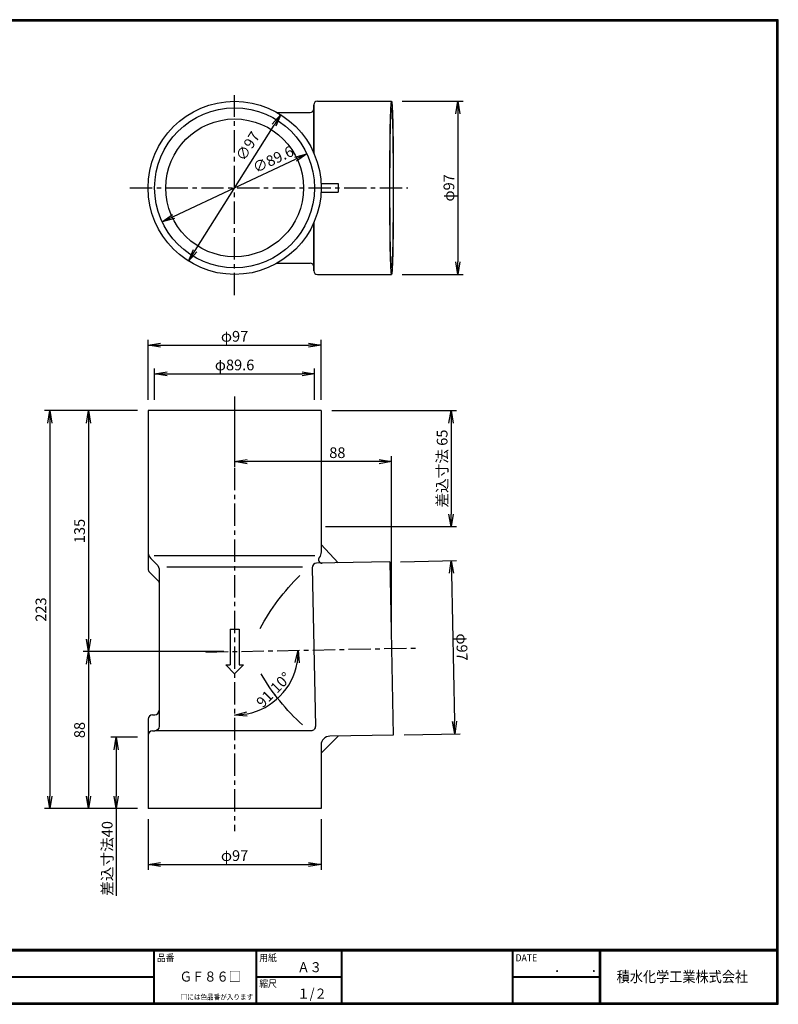
# Model space of a CAD drawing. Extents: x 7 to 805, y 7 to 559.
# Drawn here: x 379 to 805, y 7 to 559 of the extents above; entities that cross this region are included whole.
import ezdxf

# ---------------------------------------------------------------- set-up
doc = ezdxf.new("R2010")
doc.units = 0
doc.header["$LTSCALE"] = 2
doc.linetypes.add('CENTER', pattern=[2, 1.25, -0.25, 0.25, -0.25])
doc.layers.get('0').update_dxf_attribs({"linetype": 'CONTINUOUS'})
doc.layers.get('DEFPOINTS').update_dxf_attribs({"linetype": 'CONTINUOUS'})
for name, color, linetype in [('CENTER L', 1, 'CENTER'), ('moji', 2, 'CONTINUOUS'), ('SEIHIN', 3, 'CONTINUOUS'), ('SUNPOU', 4, 'CONTINUOUS'), ('ZUWAKU', 7, 'CONTINUOUS')]:
    doc.layers.add(name, color=color, linetype=linetype)
doc.styles.get("Standard").update_dxf_attribs({"font": 'TXT', "bigfont": 'bigfont.shx'})
doc.styles.add('ｽﾀｲﾙ1', font='txt')
doc.dimstyles.get("Standard").update_dxf_attribs({"dimtxt": 0.18, "dimasz": 0.18, "dimexe": 0.18, "dimexo": 0.0625, "dimgap": 0.09, "dimtad": 0, "dimtih": 1, "dimtoh": 1, "dimdec": 4, "dimzin": 0, "dimdsep": 46, "dimtxsty": 'STANDARD', "dimcen": 0.09, "dimadec": 0, "dimazin": 0, "dimtfac": 1, "dimtdec": 4, "dimtofl": 0, "dimtmove": 0, "dimatfit": 3, "dimfxl": 1, "dimtolj": 1, "dimtzin": 0, "dimarcsym": 0})

# ---------------------------------------------------------------- blocks, each defined once
blk = doc.blocks.new('_OPEN')
at = {"color": 0, "linetype": 'ByBlock'}
for p, q in [((-1, 0.167), (0, 0)), ((0, 0), (-1, -0.167)), ((0, 0), (-1, 0))]:
    blk.add_line(p, q, dxfattribs=at)
blk = doc.blocks.new('*D1')
at = {"layer": 'DEFPOINTS', "color": 0, "linetype": 'Continuous'}
for p in [(445.34, 339.64), (396.3, 116.64), (445.34, 116.64)]:
    blk.add_point(p, dxfattribs=at)
at = {"layer": 'SUNPOU', "color": 4, "linetype": 'Continuous', "lineweight": -2}
for p, q in [((439.34, 339.64), (393.3, 339.64)), ((396.3, 332.64), (396.3, 123.64)), ((439.34, 116.64), (393.3, 116.64))]:
    blk.add_line(p, q, dxfattribs=at)
at = {"layer": 'SUNPOU', "color": 4, "linetype": 'Continuous', "lineweight": -2, "xscale": 7, "yscale": 7, "zscale": 7}
for p, rotation in [((396.3, 339.64), 90), ((396.3, 116.64), 270)]:
    blk.add_blockref('_OPEN', p, dxfattribs=dict(at, rotation=rotation))
at = {"layer": 'SUNPOU', "color": 4, "linetype": 'Continuous', "insert": (391.3, 228.14), "char_height": 6, "attachment_point": 5, "rotation": 90}
blk.add_mtext('\\A1;223', dxfattribs=at)
blk = doc.blocks.new('*D2')
at = {"layer": 'DEFPOINTS', "color": 0, "linetype": 'Continuous'}
for p in [(451.34, 339.64), (417.95, 204.64), (499.84, 204.64)]:
    blk.add_point(p, dxfattribs=at)
at = {"layer": 'SUNPOU', "color": 4, "linetype": 'Continuous', "lineweight": -2}
for p, q in [((445.34, 339.64), (414.95, 339.64)), ((417.95, 332.64), (417.95, 211.64)), ((493.84, 204.64), (414.95, 204.64))]:
    blk.add_line(p, q, dxfattribs=at)
at = {"layer": 'SUNPOU', "color": 4, "linetype": 'Continuous', "lineweight": -2, "xscale": 7, "yscale": 7, "zscale": 7}
for p, rotation in [((417.95, 339.64), 90), ((417.95, 204.64), 270)]:
    blk.add_blockref('_OPEN', p, dxfattribs=dict(at, rotation=rotation))
at = {"layer": 'SUNPOU', "color": 4, "linetype": 'Continuous', "insert": (412.95, 272.14), "char_height": 6, "attachment_point": 5, "rotation": 90}
blk.add_mtext('\\A1;135', dxfattribs=at)
blk = doc.blocks.new('*D3')
at = {"layer": 'DEFPOINTS', "color": 0, "linetype": 'Continuous'}
for p in [(499.84, 347.47), (499.84, 311.03), (587.82, 206.27)]:
    blk.add_point(p, dxfattribs=at)
at = {"layer": 'SUNPOU', "color": 4, "linetype": 'Continuous', "lineweight": -2}
for p, q in [((499.84, 341.47), (499.84, 308.03)), ((580.82, 311.03), (506.84, 311.03)), ((587.82, 212.27), (587.82, 314.03))]:
    blk.add_line(p, q, dxfattribs=at)
at = {"layer": 'SUNPOU', "color": 4, "linetype": 'Continuous', "lineweight": -2, "xscale": 7, "yscale": 7, "zscale": 7, "rotation": 180}
blk.add_blockref('_OPEN', (499.84, 311.03), dxfattribs=at)
at = {"layer": 'SUNPOU', "color": 4, "linetype": 'Continuous', "lineweight": -2, "xscale": 7, "yscale": 7, "zscale": 7}
blk.add_blockref('_OPEN', (587.82, 311.03), dxfattribs=at)
at = {"layer": 'SUNPOU', "color": 4, "linetype": 'Continuous', "insert": (557.43, 316.03), "char_height": 6, "attachment_point": 5}
blk.add_mtext('\\A1;88', dxfattribs=at)
blk = doc.blocks.new('*D4')
at = {"layer": 'DEFPOINTS', "color": 0, "linetype": 'Continuous'}
for p in [(499.84, 204.64), (417.95, 116.64), (451.34, 116.64)]:
    blk.add_point(p, dxfattribs=at)
at = {"layer": 'SUNPOU', "color": 4, "linetype": 'Continuous', "lineweight": -2}
for p, q in [((493.84, 204.64), (414.95, 204.64)), ((417.95, 197.64), (417.95, 123.64)), ((445.34, 116.64), (414.95, 116.64))]:
    blk.add_line(p, q, dxfattribs=at)
at = {"layer": 'SUNPOU', "color": 4, "linetype": 'Continuous', "lineweight": -2, "xscale": 7, "yscale": 7, "zscale": 7}
for p, rotation in [((417.95, 204.64), 90), ((417.95, 116.64), 270)]:
    blk.add_blockref('_OPEN', p, dxfattribs=dict(at, rotation=rotation))
at = {"layer": 'SUNPOU', "color": 4, "linetype": 'Continuous', "insert": (412.95, 160.64), "char_height": 6, "attachment_point": 5, "rotation": 90}
blk.add_mtext('\\A1;88', dxfattribs=at)
blk = doc.blocks.new('*D5')
at = {"layer": 'DEFPOINTS', "color": 0, "linetype": 'Continuous'}
for p in [(548.34, 339.64), (544.84, 274.64), (621.17, 274.64)]:
    blk.add_point(p, dxfattribs=at)
at = {"layer": 'SUNPOU', "color": 4, "linetype": 'Continuous', "lineweight": -2}
for p, q in [((554.34, 339.64), (624.17, 339.64)), ((621.17, 332.64), (621.17, 281.64)), ((550.84, 274.64), (624.17, 274.64))]:
    blk.add_line(p, q, dxfattribs=at)
at = {"layer": 'SUNPOU', "color": 4, "linetype": 'Continuous', "lineweight": -2, "xscale": 7, "yscale": 7, "zscale": 7}
for p, rotation in [((621.17, 339.64), 90), ((621.17, 274.64), 270)]:
    blk.add_blockref('_OPEN', p, dxfattribs=dict(at, rotation=rotation))
at = {"layer": 'SUNPOU', "color": 4, "linetype": 'Continuous', "insert": (616.17, 307.14), "char_height": 6, "attachment_point": 5, "rotation": 90}
blk.add_mtext('\\A1;差込寸法 65', dxfattribs=at)
blk = doc.blocks.new('*D6')
at = {"layer": 'DEFPOINTS', "color": 0, "linetype": 'Continuous'}
for p in [(548.34, 376.22), (451.34, 339.64), (548.34, 339.64)]:
    blk.add_point(p, dxfattribs=at)
at = {"layer": 'SUNPOU', "color": 4, "linetype": 'Continuous', "lineweight": -2}
for p, q in [((451.34, 345.64), (451.34, 379.22)), ((458.34, 376.22), (541.34, 376.22)), ((548.34, 345.64), (548.34, 379.22))]:
    blk.add_line(p, q, dxfattribs=at)
at = {"layer": 'SUNPOU', "color": 4, "linetype": 'Continuous', "lineweight": -2, "xscale": 7, "yscale": 7, "zscale": 7, "rotation": 180}
blk.add_blockref('_OPEN', (451.34, 376.22), dxfattribs=at)
at = {"layer": 'SUNPOU', "color": 4, "linetype": 'Continuous', "lineweight": -2, "xscale": 7, "yscale": 7, "zscale": 7}
blk.add_blockref('_OPEN', (548.34, 376.22), dxfattribs=at)
at = {"layer": 'SUNPOU', "color": 4, "linetype": 'Continuous', "insert": (499.84, 381.22), "char_height": 6, "attachment_point": 5}
blk.add_mtext('\\A1;φ97', dxfattribs=at)
blk = doc.blocks.new('*D7')
at = {"layer": 'DEFPOINTS', "color": 0}
for p in [(586.84, 254.82), (588.81, 157.84), (623.28, 158.54)]:
    blk.add_point(p, dxfattribs=at)
at = {"layer": 'SUNPOU'}
for p, q in [((592.83, 254.94), (624.31, 255.58)), ((621.45, 248.52), (623.14, 165.54)), ((594.81, 157.96), (626.28, 158.6))]:
    blk.add_line(p, q, dxfattribs=at)
at = {"layer": 'SUNPOU', "xscale": 7, "yscale": 7, "zscale": 7}
for p, rotation in [((621.31, 255.52), 91.16666666669853), ((623.28, 158.54), 271.1666666666985)]:
    blk.add_blockref('_OPEN', p, dxfattribs=dict(at, rotation=rotation))
at = {"layer": 'SUNPOU', "insert": (627.29, 207.13), "char_height": 6, "attachment_point": 5, "rotation": 271.1667}
blk.add_mtext('\\A1;φ97', dxfattribs=at)
blk = doc.blocks.new('*D8')
at = {"layer": 'DEFPOINTS', "color": 0}
for p in [(499.84, 347.47), (499.84, 204.64), (601.86, 206.6), (517.86, 173.88), (499.84, 104.02)]:
    blk.add_point(p, dxfattribs=at)
at = {"layer": 'SUNPOU'}
blk.add_arc((499.84, 204.64), 35.65, 281.2685, 349.8315, dxfattribs=at)
at = {"layer": 'SUNPOU', "xscale": 7, "yscale": 7, "zscale": 7}
for p, rotation in [((535.48, 205.33), 85.4657383460799), ((499.84, 168.99), 185.6342616539201)]:
    blk.add_blockref('_OPEN', p, dxfattribs=dict(at, rotation=rotation))
at = {"layer": 'SUNPOU', "insert": (521.72, 183.18), "char_height": 6, "attachment_point": 5, "rotation": 45.55}
blk.add_mtext('\\A1;91.10°', dxfattribs=at)
blk = doc.blocks.new('*D10')
at = {"layer": 'DEFPOINTS', "color": 0}
for p in [(540.39, 483.44), (459.29, 445.35)]:
    blk.add_point(p, dxfattribs=at)
at = {"layer": 'SUNPOU'}
blk.add_line((465.63, 448.32), (534.05, 480.46), dxfattribs=at)
at = {"layer": 'SUNPOU', "xscale": 7, "yscale": 7, "zscale": 7}
for p, rotation in [((540.39, 483.44), 25.15993852592703), ((459.29, 445.35), 205.159938525927)]:
    blk.add_blockref('_OPEN', p, dxfattribs=dict(at, rotation=rotation))
at = {"layer": 'SUNPOU', "insert": (521.47, 480.36), "char_height": 6, "attachment_point": 5, "rotation": 25.1599}
blk.add_mtext('\\A1;∅89.6', dxfattribs=at)
blk = doc.blocks.new('*D11')
at = {"layer": 'DEFPOINTS', "color": 0}
for p in [(525.67, 505.44), (474.01, 423.34)]:
    blk.add_point(p, dxfattribs=at)
at = {"layer": 'SUNPOU'}
blk.add_line((477.74, 429.27), (521.94, 499.52), dxfattribs=at)
at = {"layer": 'SUNPOU', "xscale": 7, "yscale": 7, "zscale": 7}
for p, rotation in [((525.67, 505.44), 57.82196059170752), ((474.01, 423.34), 237.8219605917075)]:
    blk.add_blockref('_OPEN', p, dxfattribs=dict(at, rotation=rotation))
at = {"layer": 'SUNPOU', "insert": (507.23, 487.76), "char_height": 6, "attachment_point": 5, "rotation": 57.822}
blk.add_mtext('\\A1;∅97', dxfattribs=at)
blk = doc.blocks.new('*D12')
at = {"layer": 'DEFPOINTS', "color": 0}
for p in [(544.64, 360.18), (455.04, 339.64), (544.64, 339.64)]:
    blk.add_point(p, dxfattribs=at)
at = {"layer": 'SUNPOU'}
for p, q in [((455.04, 345.64), (455.04, 363.18)), ((462.04, 360.18), (537.64, 360.18)), ((544.64, 345.64), (544.64, 363.18))]:
    blk.add_line(p, q, dxfattribs=at)
at = {"layer": 'SUNPOU', "xscale": 7, "yscale": 7, "zscale": 7, "rotation": 180}
blk.add_blockref('_OPEN', (455.04, 360.18), dxfattribs=at)
at = {"layer": 'SUNPOU', "xscale": 7, "yscale": 7, "zscale": 7}
blk.add_blockref('_OPEN', (544.64, 360.18), dxfattribs=at)
at = {"layer": 'SUNPOU', "insert": (499.84, 365.18), "char_height": 6, "attachment_point": 5}
blk.add_mtext('\\A1;φ89.6', dxfattribs=at)
blk = doc.blocks.new('*D13')
at = {"layer": 'DEFPOINTS', "color": 0}
for p in [(451.34, 116.64), (548.34, 116.64), (548.34, 85.3)]:
    blk.add_point(p, dxfattribs=at)
at = {"layer": 'SUNPOU'}
for p, q in [((451.34, 110.64), (451.34, 82.3)), ((548.34, 110.64), (548.34, 82.3)), ((458.34, 85.3), (541.34, 85.3))]:
    blk.add_line(p, q, dxfattribs=at)
at = {"layer": 'SUNPOU', "xscale": 7, "yscale": 7, "zscale": 7, "rotation": 180}
blk.add_blockref('_OPEN', (451.34, 85.3), dxfattribs=at)
at = {"layer": 'SUNPOU', "xscale": 7, "yscale": 7, "zscale": 7}
blk.add_blockref('_OPEN', (548.34, 85.3), dxfattribs=at)
at = {"layer": 'SUNPOU', "insert": (499.84, 90.3), "char_height": 6, "attachment_point": 5}
blk.add_mtext('\\A1;φ97', dxfattribs=at)
blk = doc.blocks.new('*D14')
at = {"layer": 'DEFPOINTS', "color": 0}
for p in [(451.34, 156.64), (433.42, 116.64), (451.34, 116.64)]:
    blk.add_point(p, dxfattribs=at)
at = {"layer": 'SUNPOU'}
for p, q in [((445.34, 156.64), (430.42, 156.64)), ((433.42, 149.64), (433.42, 123.64)), ((445.34, 116.64), (430.42, 116.64)), ((433.42, 116.64), (433.42, 67.84))]:
    blk.add_line(p, q, dxfattribs=at)
at = {"layer": 'SUNPOU', "xscale": 7, "yscale": 7, "zscale": 7}
for p, rotation in [((433.42, 156.64), 90), ((433.42, 116.64), 270)]:
    blk.add_blockref('_OPEN', p, dxfattribs=dict(at, rotation=rotation))
at = {"layer": 'SUNPOU', "insert": (428.42, 88.74), "char_height": 6, "attachment_point": 5, "rotation": 90}
blk.add_mtext('\\A1;差込寸法40', dxfattribs=at)
blk = doc.blocks.new('*D15')
at = {"layer": 'DEFPOINTS', "color": 0}
for p in [(587.82, 512.89), (587.82, 415.89), (624.96, 415.89)]:
    blk.add_point(p, dxfattribs=at)
at = {"layer": 'SUNPOU'}
for p, q in [((593.82, 512.89), (627.96, 512.89)), ((624.96, 505.89), (624.96, 422.89)), ((593.82, 415.89), (627.96, 415.89))]:
    blk.add_line(p, q, dxfattribs=at)
at = {"layer": 'SUNPOU', "xscale": 7, "yscale": 7, "zscale": 7}
for p, rotation in [((624.96, 512.89), 90), ((624.96, 415.89), 270)]:
    blk.add_blockref('_OPEN', p, dxfattribs=dict(at, rotation=rotation))
at = {"layer": 'SUNPOU', "insert": (619.96, 464.39), "char_height": 6, "attachment_point": 5, "rotation": 90}
blk.add_mtext('\\A1;φ97', dxfattribs=at)

msp = doc.modelspace()

# ---------------------------------------------------------------- linework, layer by layer
at = {"layer": 'CENTER L', "color": 1, "linetype": 'CENTER', "ltscale": 5}
for p, q in [((499.84, 404.23), (499.84, 516.36)), ((441.21, 464.39), (596.85, 464.39)), ((499.84, 347.47), (499.84, 104.02)), ((483.73, 204.33), (601.86, 206.6))]:
    msp.add_line(p, q, dxfattribs=at)
at = {"layer": 'SEIHIN'}
for p, q in [((544.23, 510.89), (544.23, 483.93)), ((544.23, 483.93), (544.23, 510.89)), ((523.74, 506.59), (542.23, 506.59)), ((548.27, 466.89), (557.84, 466.89)), ((557.84, 466.89), (557.84, 461.89)), ((548.27, 461.89), (557.84, 461.89)), ((544.23, 417.89), (544.23, 444.86)), ((544.23, 444.86), (544.23, 417.89)), ((523.74, 422.19), (542.23, 422.19)), ((497.34, 217.14), (497.34, 197.14)), ((502.34, 217.14), (502.34, 197.14)), ((494.84, 197.14), (499.84, 192.14)), ((499.84, 192.14), (504.84, 197.14))]:
    msp.add_line(p, q, dxfattribs=at)
at = {"layer": 'SEIHIN', "color": 3, "linetype": 'Continuous'}
for p, q in [((546.23, 512.89), (587.82, 512.89)), ((546.23, 415.89), (587.82, 415.89)), ((451.34, 339.64), (451.34, 250.96)), ((454.84, 339.64), (451.34, 339.64)), ((544.84, 339.64), (454.84, 339.64)), ((548.34, 339.64), (544.84, 339.64)), ((548.34, 339.64), (548.34, 260.47)), ((557.84, 254.33), (548.34, 264.64)), ((452.86, 256.83), (456.15, 253.6)), ((544.84, 258.33), (454.84, 258.33)), ((586.84, 254.82), (545.74, 254.09)), ((586.84, 254.82), (588.81, 157.84)), ((452.09, 249.18), (456.89, 244.45)), ((457.64, 250.04), (457.64, 162.74)), ((461.84, 252.13), (537.84, 252.13)), ((543.29, 251.54), (545.1, 162.79)), ((497.34, 217.14), (502.34, 217.14)), ((494.84, 197.14), (497.34, 197.14)), ((502.34, 197.14), (504.84, 197.14)), ((451.34, 166.74), (451.34, 116.64)), ((453.84, 169.24), (455.14, 169.24)), ((453.84, 160.24), (455.14, 160.24)), ((542.6, 160.24), (455.14, 160.24)), ((557.81, 157.31), (548.34, 147.64)), ((588.81, 157.84), (553.24, 157.22)), ((548.34, 152.22), (548.34, 116.64)), ((455.11, 116.64), (451.34, 116.64)), ((544.56, 116.64), (455.11, 116.64)), ((548.34, 116.64), (544.56, 116.64))]:
    msp.add_line(p, q, dxfattribs=at)
msp.add_circle((499.84, 464.39), 48.5, dxfattribs=at)
at = {"layer": 'SEIHIN'}
for radius in [44.8, 38.6]:
    msp.add_circle((499.84, 464.39), radius, dxfattribs=at)
for centre, start, end in [((542.23, 508.59), 270, 0), ((546.23, 510.89), 90, 180), ((542.23, 420.19), 0, 90), ((546.23, 417.89), 180, 270)]:
    msp.add_arc(centre, 2, start, end, dxfattribs=at)
at = {"layer": 'SEIHIN', "color": 3, "linetype": 'Continuous'}
for centre, radius, start, end in [((456.44, 260.47), 5.1, 180, 225.4735), ((545.79, 251.59), 2.5, 91.1667, 181.1667), ((548.88, 256.15), 2, 142.5611, 271.1667), ((453.84, 250.96), 2.5, 180, 225.4735), ((455.14, 171.74), 2.5, 270, 0), ((453.84, 166.74), 2.5, 90, 180), ((453.84, 157.74), 2.5, 90, 180), ((553.34, 152.22), 5, 91.1667, 180)]:
    msp.add_arc(centre, radius, start, end, dxfattribs=at)
at = {"layer": 'SEIHIN', "color": 3, "linetype": 'Continuous', "extrusion": (0, 0, -1)}
for centre, radius, start, end in [((-543.24, 260.47), 5.1, 180, 217.4389), ((-452.64, 250.04), 5, 134.5265, 180), ((-455.14, 242.67), 2.5, 134.5265, 180), ((-621.58, 160.24), 121.74, 28.1142, 45.572), ((-619.85, 253.51), 121.74, 312.3095, 329.7673), ((-455.14, 162.74), 2.5, 180, 270), ((-542.6, 162.74), 2.5, 178.8333, 270)]:
    msp.add_arc(centre, radius, start, end, dxfattribs=at)
at = {"layer": 'SEIHIN'}
for major_axis in [(0, -48.5), (0, -44.8)]:
    msp.add_ellipse((587.82, 464.39), major_axis=major_axis, ratio=0.020361, dxfattribs=at)
at = {"layer": 'ZUWAKU'}
for p, q in [((7, 37.8), (804.4, 37.8)), ((7, 37.6), (804.4, 37.6)), ((7, 37.4), (804.4, 37.4)), ((7, 37.2), (804.4, 37.2)), ((7, 37), (804.4, 37)), ((454.42, 37), (454.42, 7.8)), ((454.62, 37), (454.62, 7.8)), ((454.82, 37), (454.82, 7.8)), ((511.8, 37), (511.8, 7.8)), ((512, 37), (512, 7.8)), ((512.2, 37), (512.2, 7.8)), ((559.53, 37), (559.53, 7.8)), ((559.73, 37), (559.73, 7.8)), ((559.93, 37), (559.93, 7.8)), ((655.42, 37), (655.42, 7.8)), ((655.62, 37), (655.62, 7.8)), ((655.82, 37), (655.82, 7.8)), ((704.25, 37), (704.25, 7.8)), ((704.45, 37), (704.45, 7.8)), ((704.65, 37), (704.65, 7.8)), ((704.85, 37), (704.85, 7.8)), ((215.65, 22.6), (454.42, 22.6)), ((215.65, 22.4), (454.42, 22.4)), ((215.65, 22.2), (454.42, 22.2)), ((512.2, 22.6), (559.53, 22.6)), ((512.2, 22.4), (559.53, 22.4)), ((512.2, 22.2), (559.53, 22.2)), ((655.82, 22.6), (704.25, 22.6)), ((655.82, 22.4), (704.25, 22.4)), ((655.82, 22.2), (704.25, 22.2))]:
    msp.add_line(p, q, dxfattribs=at)
for points in [[(7, 558.6), (7, 7), (804.6, 7), (804.6, 558.6)], [(7.2, 558.4), (7.2, 7.2), (804.4, 7.2), (804.4, 558.4)], [(7.4, 558.2), (7.4, 7.4), (804.2, 7.4), (804.2, 558.2)], [(7.6, 558), (7.6, 7.6), (804, 7.6), (804, 558)], [(7.8, 557.8), (7.8, 7.8), (803.8, 7.8), (803.8, 557.8)]]:
    msp.add_lwpolyline(points, close=True, dxfattribs=at)

# ---------------------------------------------------------------- texts
at = {"layer": 'moji', "style": 'ｽﾀｲﾙ1', "width": 0.9}
for s, p in [('Ａ３', (535.04, 25)), ('ＧＦ８６□', (469.05, 19.74)), ('１/２', (535.04, 10.2))]:
    msp.add_text(s, height=5.6, dxfattribs=at).set_placement(p)
at = {"layer": 'ZUWAKU', "style": 'ｽﾀｲﾙ1', "width": 0.9}
for s, height, p in [('品番', 4, (456.3, 31.06)), ('用紙', 4, (513.68, 31.06)), ('DATE', 4, (657.29, 31.06)), ('\u3000\u3000．\u3000\u3000．\u3000\u3000', 5.6, (665.2, 25)), ('積水化学工業株式会社', 6, (713.99, 19.46)), ('縮尺', 4, (513.68, 16.66)), ('□には色品番が入ります', 3, (469.69, 9.61))]:
    msp.add_text(s, height=height, dxfattribs=at).set_placement(p)

# ---------------------------------------------------------------- dimensions: what is measured, and where the dimension line sits
at = {"layer": 'SUNPOU'}
for base, p1, p2, text, picture, middle in [((624.96, 415.89), (587.82, 512.89), (587.82, 415.89), 'φ<>', '*D15', (619.96, 464.39)), ((433.42, 116.64), (451.34, 156.64), (451.34, 116.64), '差込寸法<>', '*D14', (428.42, 88.74))]:
    dim = msp.add_linear_dim(base=base, p1=p1, p2=p2, angle=90, text=text, dimstyle='STANDARD', override={"dimtxt": 6, "dimasz": 7, "dimexe": 3, "dimexo": 6, "dimgap": 2, "dimtad": 3, "dimtih": 0, "dimtoh": 0, "dimdec": 0, "dimblk1": 'OPEN', "dimblk2": 'OPEN', "dimsah": 1, "dimcen": 150, "dimclrd": 256, "dimclre": 256, "dimclrt": 256, "dimtdec": 0, "dimtofl": 1, "dimldrblk": 'OPEN', "dimlwd": -1, "dimlwe": -1}, dxfattribs=at)
    dim.commit()
    dim.dimension.update_dxf_attribs({"geometry": picture, "text_midpoint": middle})
for p1, p2, override, picture, middle in [((474.01, 423.34), (525.67, 505.44), {"dimtxt": 6, "dimasz": 7, "dimexe": 3, "dimexo": 6, "dimgap": 2, "dimtad": 3, "dimtih": 0, "dimtoh": 0, "dimdec": 0, "dimblk1": 'OPEN', "dimblk2": 'OPEN', "dimsah": 1, "dimcen": 150, "dimclrd": 256, "dimclre": 256, "dimclrt": 256, "dimtdec": 0, "dimtofl": 1, "dimtmove": 2, "dimldrblk": 'OPEN', "dimlwd": -1, "dimlwe": -1}, '*D11', (507.23, 487.76)), ((459.29, 445.35), (540.39, 483.44), {"dimtxt": 6, "dimasz": 7, "dimexe": 3, "dimexo": 6, "dimgap": 2, "dimtad": 3, "dimtih": 0, "dimtoh": 0, "dimdec": 1, "dimblk1": 'OPEN', "dimblk2": 'OPEN', "dimsah": 1, "dimcen": 150, "dimclrd": 256, "dimclre": 256, "dimclrt": 256, "dimtdec": 0, "dimtofl": 1, "dimtmove": 2, "dimldrblk": 'OPEN', "dimlwd": -1, "dimlwe": -1}, '*D10', (521.47, 480.36))]:
    dim = msp.add_diameter_dim_2p(p1=p1, p2=p2, dimstyle='STANDARD', override=override, dxfattribs=at)
    dim.commit()
    dim.dimension.update_dxf_attribs({"geometry": picture, "text_midpoint": middle, "dimtype": 163})
at = {"layer": 'SUNPOU', "linetype": 'Continuous'}
dim = msp.add_linear_dim(base=(548.34, 376.22), p1=(451.34, 339.64), p2=(548.34, 339.64), text='φ<>', dimstyle='STANDARD', override={"dimtxt": 6, "dimasz": 7, "dimexe": 3, "dimexo": 6, "dimgap": 2, "dimtad": 3, "dimtih": 0, "dimtoh": 0, "dimdec": 0, "dimblk1": 'OPEN', "dimblk2": 'OPEN', "dimsah": 1, "dimcen": 150, "dimclrd": 4, "dimclre": 4, "dimclrt": 4, "dimtdec": 2, "dimtofl": 1}, dxfattribs=at)
dim.commit()
dim.dimension.update_dxf_attribs({"geometry": '*D6', "text_midpoint": (499.84, 381.22)})
at = {"layer": 'SUNPOU'}
for base, p1, p2, override, picture, middle in [((544.64, 360.18), (455.04, 339.64), (544.64, 339.64), {"dimtxt": 6, "dimasz": 7, "dimexe": 3, "dimexo": 6, "dimgap": 2, "dimtad": 3, "dimtih": 0, "dimtoh": 0, "dimdec": 1, "dimblk1": 'OPEN', "dimblk2": 'OPEN', "dimsah": 1, "dimcen": 150, "dimclrd": 256, "dimclre": 256, "dimclrt": 256, "dimtdec": 0, "dimtofl": 1, "dimldrblk": 'OPEN', "dimlwd": -1, "dimlwe": -1}, '*D12', (499.84, 365.18)), ((548.34, 85.3), (451.34, 116.64), (548.34, 116.64), {"dimtxt": 6, "dimasz": 7, "dimexe": 3, "dimexo": 6, "dimgap": 2, "dimtad": 3, "dimtih": 0, "dimtoh": 0, "dimdec": 0, "dimblk1": 'OPEN', "dimblk2": 'OPEN', "dimsah": 1, "dimcen": 150, "dimclrd": 256, "dimclre": 256, "dimclrt": 256, "dimtdec": 0, "dimtofl": 1, "dimldrblk": 'OPEN', "dimlwd": -1, "dimlwe": -1}, '*D13', (499.84, 90.3))]:
    dim = msp.add_linear_dim(base=base, p1=p1, p2=p2, text='φ<>', dimstyle='STANDARD', override=override, dxfattribs=at)
    dim.commit()
    dim.dimension.update_dxf_attribs({"geometry": picture, "text_midpoint": middle})
at = {"layer": 'SUNPOU', "linetype": 'Continuous'}
dim = msp.add_linear_dim(base=(499.84, 311.03), p1=(587.82, 206.27), p2=(499.84, 347.47), dimstyle='STANDARD', override={"dimtxt": 6, "dimasz": 7, "dimexe": 3, "dimexo": 6, "dimgap": 2, "dimtad": 3, "dimtih": 0, "dimtoh": 0, "dimdec": 0, "dimblk1": 'OPEN', "dimblk2": 'OPEN', "dimsah": 1, "dimcen": 150, "dimclrd": 4, "dimclre": 4, "dimclrt": 4, "dimtdec": 2, "dimtofl": 1}, dxfattribs=at)
dim.commit()
dim.dimension.update_dxf_attribs({"geometry": '*D3', "text_midpoint": (557.43, 311.03), "dimtype": 160})
at = {"layer": 'SUNPOU'}
dim = msp.add_angular_dim_2l(base=(517.86, 173.88), line1=((499.84, 347.47), (499.84, 104.02)), line2=((499.84, 204.64), (601.86, 206.6)), dimstyle='STANDARD', override={"dimtxt": 6, "dimasz": 7, "dimexe": 3, "dimexo": 6, "dimgap": 2, "dimtad": 3, "dimtih": 0, "dimtoh": 0, "dimdec": 0, "dimblk1": 'OPEN', "dimblk2": 'OPEN', "dimsah": 1, "dimcen": 150, "dimclrd": 256, "dimclre": 256, "dimclrt": 256, "dimadec": 2, "dimtdec": 0, "dimtofl": 1, "dimldrblk": 'OPEN', "dimlwd": -1, "dimlwe": -1}, dxfattribs=at)
dim.commit()
dim.dimension.update_dxf_attribs({"geometry": '*D8', "text_midpoint": (521.72, 183.18)})
at = {"layer": 'SUNPOU', "linetype": 'Continuous'}
for base, p1, p2, picture, middle in [((396.3, 116.64), (445.34, 339.64), (445.34, 116.64), '*D1', (391.3, 228.14)), ((417.95, 204.64), (451.34, 339.64), (499.84, 204.64), '*D2', (412.95, 272.14)), ((417.95, 116.64), (499.84, 204.64), (451.34, 116.64), '*D4', (412.95, 160.64))]:
    dim = msp.add_linear_dim(base=base, p1=p1, p2=p2, angle=90, dimstyle='STANDARD', override={"dimtxt": 6, "dimasz": 7, "dimexe": 3, "dimexo": 6, "dimgap": 2, "dimtad": 3, "dimtih": 0, "dimtoh": 0, "dimdec": 0, "dimblk1": 'OPEN', "dimblk2": 'OPEN', "dimsah": 1, "dimcen": 150, "dimclrd": 4, "dimclre": 4, "dimclrt": 4, "dimtdec": 2, "dimtofl": 1}, dxfattribs=at)
    dim.commit()
    dim.dimension.update_dxf_attribs({"geometry": picture, "text_midpoint": middle})
dim = msp.add_linear_dim(base=(621.17, 274.64), p1=(548.34, 339.64), p2=(544.84, 274.64), angle=90, text='差込寸法 <>', dimstyle='STANDARD', override={"dimtxt": 6, "dimasz": 7, "dimexe": 3, "dimexo": 6, "dimgap": 2, "dimtad": 3, "dimtih": 0, "dimtoh": 0, "dimdec": 0, "dimblk1": 'OPEN', "dimblk2": 'OPEN', "dimsah": 1, "dimcen": 150, "dimclrd": 4, "dimclre": 4, "dimclrt": 4, "dimtdec": 2, "dimtofl": 1}, dxfattribs=at)
dim.commit()
dim.dimension.update_dxf_attribs({"geometry": '*D5', "text_midpoint": (616.17, 307.14)})
at = {"layer": 'SUNPOU'}
dim = msp.add_aligned_dim(p1=(586.84, 254.82), p2=(588.81, 157.84), distance=34.48, text='φ<>', dimstyle='STANDARD', override={"dimtxt": 6, "dimasz": 7, "dimexe": 3, "dimexo": 6, "dimgap": 2, "dimtad": 3, "dimtih": 0, "dimtoh": 0, "dimdec": 0, "dimblk1": 'OPEN', "dimblk2": 'OPEN', "dimsah": 1, "dimcen": 150, "dimclrd": 256, "dimclre": 256, "dimclrt": 256, "dimtdec": 0, "dimtofl": 1, "dimldrblk": 'OPEN', "dimlwd": -1, "dimlwe": -1}, dxfattribs=at)
dim.commit()
dim.dimension.update_dxf_attribs({"geometry": '*D7', "text_midpoint": (627.29, 207.13)})

doc.saveas('drawing.dxf')
